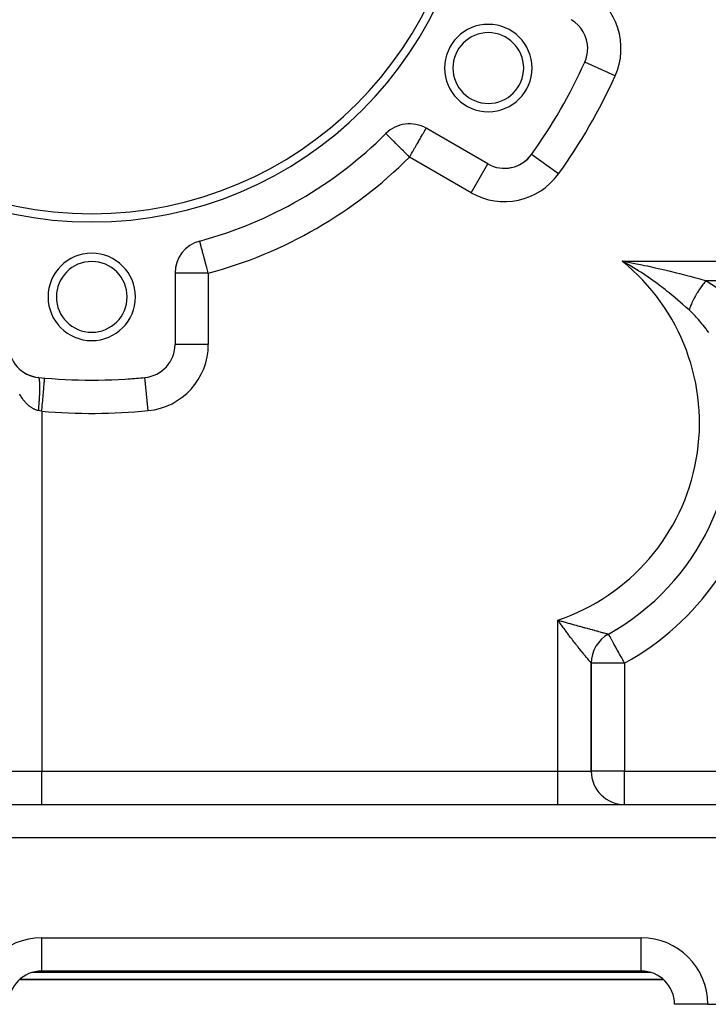
# Model space of a CAD drawing. Extents: x 24 to 1388, y -707 to 283.
# Drawn here: x 803 to 886, y -337 to -219 of the extents above; entities that cross this region are included whole.
import ezdxf

# ---------------------------------------------------------------- set-up
doc = ezdxf.new("R2010")
doc.units = 0
doc.linetypes.add('DASHED', pattern=[11.05, 8.7, -2.35])
doc.layers.get('0').update_dxf_attribs({"linetype": 'CONTINUOUS'})
doc.layers.add('NEVIDI', color=4, linetype='DASHED')

msp = doc.modelspace()

# ---------------------------------------------------------------- linework, layer by layer
at = {"color": 2}
for p, q in [((871.219427, -223.711488), (871.215523, -223.709721)), ((859.57138, -235.916503), (852.166359, -231.641213)), ((847.342339, -232.278719), (847.339221, -232.275598)), ((859.569171, -235.92033), (859.57138, -235.916503)), ((825.017431, -245.182331), (824.962963, -245.194537)), ((824.963111, -245.19509), (824.962963, -245.194537)), ((824.963881, -245.197956), (824.963111, -245.19509)), ((824.964107, -245.1988), (824.963881, -245.197956)), ((875.705895, -247.603414), (876.076622, -247.669757)), ((876.571594, -248.096817), (875.705895, -247.603414)), ((876.884419, -248.28277), (876.571594, -248.096817)), ((822, -249.057768), (822, -257.60835)), ((822.001087, -257.60835), (822, -257.60835)), ((822.002433, -257.60835), (822, -257.60835)), ((803.372817, -260.62461), (803.403316, -260.6521)), ((803.469538, -260.706208), (803.500979, -260.732849)), ((803.568851, -260.784749), (803.601021, -260.810363)), ((803.670498, -260.860029), (803.703326, -260.884568)), ((803.774492, -260.932069), (803.807774, -260.955404)), ((803.88078, -261.000828), (803.914246, -261.022813)), ((803.989157, -261.066168), (804.022622, -261.086737)), ((804.099543, -261.128046), (804.132782, -261.147128)), ((804.21185, -261.186411), (804.244605, -261.203941)), ((804.325893, -261.241167), (804.357969, -261.257134)), ((804.441605, -261.292288), (804.472756, -261.306674)), ((804.558986, -261.339767), (804.588846, -261.352531)), ((804.677747, -261.383484), (804.706121, -261.394675)), ((804.797786, -261.423409), (804.824467, -261.433089)), ((804.919044, -261.459523), (804.943771, -261.467753)), ((805.041442, -261.491797), (805.063922, -261.498652)), ((806.347442, -261.662334), (806.347826, -261.657936)), ((874.062744, -292.421192), (874.060606, -292.417335)), ((872, -308.904149), (872, -295.915728)), ((872, -295.915728), (872, -308.904149)), ((750, -312.904149), (923.1, -312.904149)), ((750, -312.904149), (923.1, -312.904149)), ((878, -332.904149), (806, -332.904149)), ((878, -332.904149), (806, -332.904149)), ((878, -332.904149), (878, -332.897172)), ((803.354395, -333.904149), (880.655444, -333.904149)), ((880.655444, -333.904149), (803.354395, -333.904149)), ((882, -336.904149), (882.006977, -336.904149)), ((886, -336.904149), (882.006977, -336.904149)), ((886, -336.904149), (923, -336.904149))]:
    msp.add_line(p, q, dxfattribs=at)
for centre, radius, start, end in [((812, -196.904149), 46, 180, 360), ((812, -196.904149), 45, 180, 360), ((867.57138, -222.060097), 4, 0, 60), ((859.631397, -224.404149), 5.25, 0, 180), ((859.631397, -224.404149), 4.25, 0, 180), ((867.57138, -222.060097), 4, 335.644778, 360), ((859.631397, -224.404149), 5.25, 180, 360), ((859.631397, -224.404149), 4.25, 180, 360), ((812, -196.904149), 65, 324.355222, 335.644778), ((850.166359, -235.105314), 4, 60, 134.973886), ((812, -196.904149), 50, 285.026114, 314.973886), ((861.57138, -232.452402), 4, 240, 324.355222), ((861.57138, -232.452402), 4, 304.26571, 318.992374), ((861.57138, -232.452402), 4, 271.975975, 296.903741), ((826, -249.057768), 4, 105.026114, 180), ((812, -251.904149), 5.25, 0, 180), ((812, -251.904149), 4.25, 0, 180), ((812, -251.904149), 5.25, 180, 360), ((812, -251.904149), 4.25, 180, 360), ((806, -257.60835), 4, 180, 264.355222), ((818, -257.60835), 4, 275.644778, 360), ((812, -196.904149), 65, 264.355222, 275.644778), ((812, -196.904149), 65, 270.189517, 270.548647), ((812, -196.904149), 65, 273.84927, 275.644778), ((860, -267.053989), 29, 299.002546, 10.209364), ((876, -295.915728), 4, 119.00255, 180), ((876, -308.904149), 4, 180, 270), ((806, -336.904149), 4, 90, 180), ((878, -336.904149), 4, 0, 90), ((878, -336.904149), 4, 49.098187, 49.21161)]:
    msp.add_arc(centre, radius, start, end, dxfattribs=at)
at = {"layer": 'NEVIDI', "color": 7, "linetype": 'CONTINUOUS'}
for p, q in [((874.85943, -225.359238), (871.219427, -223.711488)), ((852.024735, -231.886512), (852.045313, -231.850871)), ((852.045313, -231.850871), (852.095299, -231.764293)), ((852.095299, -231.764293), (852.102993, -231.750967)), ((852.102993, -231.750967), (852.129481, -231.705088)), ((852.129481, -231.705088), (852.150456, -231.668757)), ((852.150456, -231.668757), (852.15117, -231.667522)), ((852.15117, -231.667522), (852.162827, -231.647331)), ((852.162827, -231.647331), (852.166359, -231.641213)), ((847.350103, -232.286489), (847.342339, -232.278719)), ((847.384109, -232.320527), (847.350103, -232.286489)), ((847.385534, -232.321953), (847.384109, -232.320527)), ((847.443633, -232.380105), (847.385534, -232.321953)), ((847.478789, -232.415293), (847.443633, -232.380105)), ((847.531702, -232.468255), (847.478789, -232.415293)), ((847.620374, -232.557007), (847.531702, -232.468255)), ((847.652307, -232.58897), (847.620374, -232.557007)), ((847.659336, -232.596005), (847.652307, -232.58897)), ((847.807802, -232.744606), (847.659336, -232.596005)), ((847.811107, -232.747914), (847.807802, -232.744606)), ((848.016439, -232.953433), (847.811107, -232.747914)), ((848.037679, -232.974693), (848.016439, -232.953433)), ((848.076244, -233.013293), (848.037679, -232.974693)), ((848.277203, -233.214436), (848.076244, -233.013293)), ((851.25578, -233.218383), (851.374303, -233.013095)), ((851.374303, -233.013095), (851.435405, -232.907262)), ((851.435405, -232.907262), (851.538758, -232.72825)), ((851.538758, -232.72825), (851.614694, -232.596724)), ((851.614694, -232.596724), (851.619837, -232.587817)), ((851.619837, -232.587817), (851.738219, -232.382773)), ((851.738219, -232.382773), (851.781252, -232.308238)), ((851.781252, -232.308238), (851.831947, -232.220431)), ((851.831947, -232.220431), (851.876609, -232.143074)), ((851.876609, -232.143074), (851.916917, -232.073258)), ((851.916917, -232.073258), (851.974825, -231.97296)), ((851.974825, -231.97296), (852.021993, -231.891263)), ((852.021993, -231.891263), (852.024735, -231.886512)), ((848.305868, -233.243126), (848.277203, -233.214436)), ((848.526202, -233.463661), (848.305868, -233.243126)), ((848.599674, -233.537201), (848.526202, -233.463661)), ((848.60754, -233.545074), (848.599674, -233.537201)), ((848.937268, -233.875102), (848.60754, -233.545074)), ((848.985443, -233.923321), (848.937268, -233.875102)), ((849.003247, -233.941142), (848.985443, -233.923321)), ((849.289117, -234.227272), (849.003247, -233.941142)), ((849.429824, -234.368108), (849.289117, -234.227272)), ((850.552319, -234.436813), (850.774117, -234.052647)), ((850.774117, -234.052647), (850.838543, -233.941058)), ((850.838543, -233.941058), (850.879211, -233.870618)), ((850.879211, -233.870618), (851.009161, -233.645538)), ((851.009161, -233.645538), (851.114118, -233.463748)), ((851.114118, -233.463748), (851.230748, -233.261739)), ((851.230748, -233.261739), (851.25578, -233.218383)), ((849.498652, -234.436999), (849.429824, -234.368108)), ((849.65682, -234.59531), (849.498652, -234.436999)), ((849.916014, -234.854741), (849.65682, -234.59531)), ((850.005067, -234.943875), (849.916014, -234.854741)), ((850.03357, -234.972404), (850.005067, -234.943875)), ((850.166359, -235.105314), (850.03357, -234.972404)), ((850.166359, -235.105314), (850.259561, -234.943884)), ((857.57138, -239.380605), (850.166359, -235.105314)), ((850.259561, -234.943884), (850.279079, -234.910077)), ((850.279079, -234.910077), (850.415503, -234.673785)), ((850.415503, -234.673785), (850.5295, -234.476336)), ((850.5295, -234.476336), (850.552319, -234.436813)), ((864.82555, -234.786007), (864.821962, -234.783435)), ((868.072545, -237.114468), (864.82555, -234.786007)), ((857.57138, -239.380605), (859.569171, -235.92033)), ((824.965923, -245.205565), (824.964107, -245.1988)), ((824.970148, -245.221305), (824.965923, -245.205565)), ((824.977813, -245.249857), (824.970148, -245.221305)), ((824.979375, -245.255676), (824.977813, -245.249857)), ((824.97995, -245.257817), (824.979375, -245.255676)), ((824.990684, -245.297804), (824.97995, -245.257817)), ((825.011397, -245.374968), (824.990684, -245.297804)), ((825.014148, -245.385215), (825.011397, -245.374968)), ((825.030218, -245.445079), (825.014148, -245.385215)), ((825.044252, -245.497359), (825.030218, -245.445079)), ((825.06609, -245.578711), (825.044252, -245.497359)), ((825.097536, -245.695858), (825.06609, -245.578711)), ((825.101205, -245.709524), (825.097536, -245.695858)), ((825.134845, -245.834843), (825.101205, -245.709524)), ((825.188831, -246.035953), (825.134845, -245.834843)), ((825.193399, -246.052969), (825.188831, -246.035953)), ((825.219166, -246.14896), (825.193399, -246.052969)), ((825.290789, -246.415775), (825.219166, -246.14896)), ((825.317543, -246.515438), (825.290789, -246.415775)), ((825.398399, -246.816649), (825.317543, -246.515438)), ((825.405406, -246.842752), (825.398399, -246.816649)), ((825.428188, -246.927622), (825.405406, -246.842752)), ((825.530954, -247.31045), (825.428188, -246.927622)), ((825.549126, -247.378147), (825.530954, -247.31045)), ((825.665071, -247.81007), (825.549126, -247.378147)), ((825.678223, -247.859064), (825.665071, -247.81007)), ((825.778992, -248.234458), (825.678223, -247.859064)), ((825.805257, -248.3323), (825.778992, -248.234458)), ((825.813069, -248.361401), (825.805257, -248.3323)), ((825.948938, -248.867548), (825.813069, -248.361401)), ((875.705895, -247.603414), (931, -247.603414)), ((876.076622, -247.669757), (877.050034, -247.851162)), ((877.670787, -248.768647), (876.884419, -248.28277)), ((877.050034, -247.851162), (877.414647, -247.921824)), ((877.414647, -247.921824), (877.918389, -248.0219)), ((877.918389, -248.0219), (878.379531, -248.116016)), ((878.379531, -248.116016), (878.736937, -248.19061)), ((878.736937, -248.19061), (879.692502, -248.397118)), ((879.692502, -248.397118), (880.042928, -248.475425)), ((826, -249.057768), (822, -249.057768)), ((825.951288, -248.876303), (825.948938, -248.867548)), ((826, -249.057768), (825.951288, -248.876303)), ((826, -249.057768), (826, -257.60835)), ((877.717374, -248.798268), (877.670787, -248.768647)), ((877.79909, -248.850453), (877.717374, -248.798268)), ((878.01729, -248.991224), (877.79909, -248.850453)), ((878.816612, -249.52481), (878.01729, -248.991224)), ((879.105095, -249.724387), (878.816612, -249.52481)), ((880.042928, -248.475425), (880.466116, -248.571835)), ((880.466116, -248.571835), (880.98541, -248.692892)), ((880.98541, -248.692892), (881.328412, -248.774514)), ((881.328412, -248.774514), (882.252723, -249.001061)), ((882.252723, -249.001061), (882.588901, -249.085845)), ((882.588901, -249.085845), (882.655915, -249.102898)), ((882.655915, -249.102898), (883.493223, -249.320204)), ((883.493223, -249.320204), (883.821563, -249.407565)), ((883.821563, -249.407565), (884.546485, -249.604734)), ((884.546485, -249.604734), (884.706024, -249.648926)), ((879.6905, -250.141004), (879.105095, -249.724387)), ((879.870444, -250.272226), (879.6905, -250.141004)), ((880.144373, -250.474873), (879.870444, -250.272226)), ((880.612469, -250.829306), (880.144373, -250.474873)), ((884.706024, -249.648926), (885.026796, -249.738656)), ((885.026796, -249.738656), (885.787366, -249.956101)), ((885.12085, -250.805728), (885.112366, -250.817866)), ((885.210354, -250.679822), (885.12085, -250.805728)), ((885.216766, -250.670951), (885.210354, -250.679822)), ((885.218936, -250.667953), (885.216766, -250.670951)), ((885.233123, -250.648409), (885.218936, -250.667953)), ((885.309445, -250.544891), (885.233123, -250.648409)), ((885.318113, -250.533304), (885.309445, -250.544891)), ((885.408297, -250.414802), (885.318113, -250.533304)), ((885.409445, -250.413317), (885.408297, -250.414802)), ((885.418183, -250.402035), (885.409445, -250.413317)), ((885.424941, -250.393333), (885.418183, -250.402035)), ((885.510163, -250.285343), (885.424941, -250.393333)), ((885.518955, -250.274385), (885.510163, -250.285343)), ((885.602428, -250.17204), (885.518955, -250.274385)), ((885.611408, -250.161211), (885.602428, -250.17204)), ((885.619225, -250.151813), (885.611408, -250.161211)), ((885.620237, -250.150599), (885.619225, -250.151813)), ((885.712987, -250.041162), (885.620237, -250.150599)), ((885.721847, -250.030905), (885.712987, -250.041162)), ((885.78737, -249.9561), (885.721847, -250.030905)), ((926.294626, -249.956101), (885.787366, -249.956101)), ((885.787366, -249.956101), (885.861403, -249.999287)), ((885.861403, -249.999287), (886.998458, -250.733014)), ((880.872244, -251.030487), (880.612469, -250.829306)), ((881.133656, -251.236194), (880.872244, -251.030487)), ((881.348905, -251.408051), (881.133656, -251.236194)), ((881.826689, -251.797601), (881.348905, -251.408051)), ((882.07462, -252.004181), (881.826689, -251.797601)), ((884.396793, -251.988148), (884.389694, -252.001496)), ((884.472459, -251.84842), (884.396793, -251.988148)), ((884.479782, -251.835137), (884.472459, -251.84842)), ((884.503936, -251.79161), (884.479782, -251.835137)), ((884.518037, -251.766401), (884.503936, -251.79161)), ((884.557728, -251.69622), (884.518037, -251.766401)), ((884.565261, -251.683027), (884.557728, -251.69622)), ((884.645327, -251.545225), (884.565261, -251.683027)), ((884.653054, -251.532154), (884.645327, -251.545225)), ((884.671613, -251.500915), (884.653054, -251.532154)), ((884.686425, -251.476143), (884.671613, -251.500915)), ((884.735087, -251.395724), (884.686425, -251.476143)), ((884.742995, -251.382793), (884.735087, -251.395724)), ((884.826849, -251.247961), (884.742995, -251.382793)), ((884.834915, -251.235206), (884.826849, -251.247961)), ((884.84715, -251.21593), (884.834915, -251.235206)), ((884.86262, -251.191677), (884.84715, -251.21593)), ((884.920434, -251.102213), (884.86262, -251.191677)), ((884.928659, -251.089634), (884.920434, -251.102213)), ((885.015666, -250.958755), (884.928659, -251.089634)), ((885.024025, -250.946389), (885.015666, -250.958755)), ((885.029315, -250.938581), (885.024025, -250.946389)), ((885.045213, -250.915205), (885.029315, -250.938581)), ((885.112366, -250.817866), (885.045213, -250.915205)), ((882.724482, -252.560257), (882.07462, -252.004181)), ((882.733323, -252.567969), (882.724482, -252.560257)), ((882.968683, -252.77471), (882.733323, -252.567969)), ((883.373326, -253.136706), (882.968683, -252.77471)), ((883.593405, -253.337114), (883.373326, -253.136706)), ((883.893205, -253.07255), (883.84056, -253.209113)), ((883.898382, -253.059465), (883.893205, -253.07255)), ((883.934392, -252.969982), (883.898382, -253.059465)), ((883.944681, -252.944887), (883.934392, -252.969982)), ((883.954305, -252.921593), (883.944681, -252.944887)), ((883.959788, -252.908397), (883.954305, -252.921593)), ((884.018886, -252.769471), (883.959788, -252.908397)), ((884.024667, -252.756188), (884.018886, -252.769471)), ((884.059532, -252.677146), (884.024667, -252.756188)), ((884.070847, -252.651875), (884.059532, -252.677146)), ((884.086834, -252.616473), (884.070847, -252.651875)), ((884.092895, -252.603143), (884.086834, -252.616473)), ((884.158031, -252.462886), (884.092895, -252.603143)), ((884.164376, -252.449503), (884.158031, -252.462886)), ((884.196809, -252.381816), (884.164376, -252.449503)), ((884.209177, -252.356316), (884.196809, -252.381816)), ((884.232338, -252.309006), (884.209177, -252.356316)), ((884.238946, -252.295611), (884.232338, -252.309006)), ((884.309603, -252.155125), (884.238946, -252.295611)), ((884.316469, -252.141729), (884.309603, -252.155125)), ((884.345321, -252.085908), (884.316469, -252.141729)), ((884.358566, -252.060533), (884.345321, -252.085908)), ((884.389694, -252.001496), (884.358566, -252.060533)), ((883.744988, -253.476618), (883.593405, -253.337114)), ((883.867658, -253.591132), (883.744988, -253.476618)), ((883.78191, -253.369829), (883.74499, -253.476623)), ((883.786441, -253.357046), (883.78191, -253.369829)), ((883.82229, -253.258123), (883.786441, -253.357046)), ((883.83141, -253.233545), (883.82229, -253.258123)), ((883.835702, -253.222058), (883.83141, -253.233545)), ((883.84056, -253.209113), (883.835702, -253.222058)), ((884.475308, -254.193293), (883.867658, -253.591132)), ((884.601287, -254.325976), (884.475308, -254.193293)), ((884.879325, -254.629297), (884.601287, -254.325976)), ((885.336934, -255.162992), (884.879325, -254.629297)), ((885.450605, -255.302896), (885.336934, -255.162992)), ((885.796783, -255.749188), (885.450605, -255.302896)), ((885.895785, -255.882882), (885.796783, -255.749188)), ((886.111957, -256.185172), (885.895785, -255.882882)), ((826, -257.60835), (822.002433, -257.60835)), ((805.625179, -261.595632), (805.616537, -261.591297)), ((805.632511, -261.601115), (805.625179, -261.595632)), ((805.64074, -261.609397), (805.632511, -261.601115)), ((805.647706, -261.618302), (805.64074, -261.609397)), ((805.648945, -261.620079), (805.647706, -261.618302)), ((805.649919, -261.621518), (805.648945, -261.620079)), ((805.65551, -261.630518), (805.649919, -261.621518)), ((805.662098, -261.64283), (805.65551, -261.630518)), ((805.669458, -261.658958), (805.662098, -261.64283)), ((805.675656, -261.674668), (805.669458, -261.658958)), ((805.682545, -261.69465), (805.675656, -261.674668)), ((805.688352, -261.713764), (805.682545, -261.69465)), ((805.69038, -261.720969), (805.688352, -261.713764)), ((805.69118, -261.723893), (805.69038, -261.720969)), ((805.694778, -261.737612), (805.69118, -261.723893)), ((805.700149, -261.759966), (805.694778, -261.737612)), ((805.706099, -261.787626), (805.700149, -261.759966)), ((805.711056, -261.813295), (805.706099, -261.787626)), ((805.716514, -261.844701), (805.711056, -261.813295)), ((805.721038, -261.873603), (805.716514, -261.844701)), ((805.72339, -261.889784), (805.721038, -261.873603)), ((805.724003, -261.894138), (805.72339, -261.889784)), ((805.725982, -261.908632), (805.724003, -261.894138)), ((805.730078, -261.940828), (805.725982, -261.908632)), ((805.734503, -261.979424), (805.730078, -261.940828)), ((805.738151, -262.014771), (805.734503, -261.979424)), ((805.742057, -262.056907), (805.738151, -262.014771)), ((805.745248, -262.095317), (805.742057, -262.056907)), ((805.747391, -262.123565), (805.745248, -262.095317)), ((805.747805, -262.129274), (805.747391, -262.123565)), ((805.748632, -262.140959), (805.747805, -262.129274)), ((805.751353, -262.182255), (805.748632, -262.140959)), ((805.754211, -262.231393), (805.751353, -262.182255)), ((805.756461, -262.275537), (805.754211, -262.231393)), ((805.758779, -262.32798), (805.756461, -262.275537)), ((805.760558, -262.374955), (805.758779, -262.32798)), ((805.761965, -262.418156), (805.760558, -262.374955)), ((805.762172, -262.425119), (805.761965, -262.418156)), ((805.762331, -262.430565), (805.762172, -262.425119)), ((805.763636, -262.480273), (805.762331, -262.430565)), ((805.764864, -262.539006), (805.763636, -262.480273)), ((805.765693, -262.591351), (805.764864, -262.539006)), ((805.766373, -262.653068), (805.765693, -262.591351)), ((806.24666, -262.816937), (806.261896, -262.642387)), ((806.261896, -262.642387), (806.276557, -262.474426)), ((806.276557, -262.474426), (806.277166, -262.467449)), ((806.277166, -262.467449), (806.290175, -262.318411)), ((806.290175, -262.318411), (806.302221, -262.180403)), ((806.302221, -262.180403), (806.302718, -262.174717)), ((806.302718, -262.174717), (806.313233, -262.054245)), ((806.313233, -262.054245), (806.322486, -261.948247)), ((806.322486, -261.948247), (806.322861, -261.943942)), ((806.322861, -261.943942), (806.330658, -261.854619)), ((806.330658, -261.854619), (806.336987, -261.782109)), ((806.336987, -261.782109), (806.337235, -261.779271)), ((806.337235, -261.779271), (806.34213, -261.723191)), ((806.34213, -261.723191), (806.345468, -261.684956)), ((806.345468, -261.684956), (806.345583, -261.683632)), ((806.345583, -261.683632), (806.347442, -261.662334)), ((818.786885, -265.569556), (818.393877, -261.593349)), ((803.37276, -263.640795), (803.334953, -263.574092)), ((803.430636, -263.739692), (803.37276, -263.640795)), ((803.461907, -263.791566), (803.430636, -263.739692)), ((803.469531, -263.804053), (803.461907, -263.791566)), ((803.528913, -263.899191), (803.469531, -263.804053)), ((805.733952, -263.895242), (805.738151, -263.812369)), ((805.738151, -263.812369), (805.741572, -263.741113)), ((805.741572, -263.741113), (805.745248, -263.660021)), ((805.745248, -263.660021), (805.746972, -263.62004)), ((805.746972, -263.62004), (805.747392, -263.610069)), ((805.747392, -263.610069), (805.748215, -263.590295)), ((805.748215, -263.590295), (805.751354, -263.511298)), ((805.751354, -263.511298), (805.753854, -263.443406)), ((805.753854, -263.443406), (805.756462, -263.366335)), ((805.756462, -263.366335), (805.758493, -263.300317)), ((805.758493, -263.300317), (805.760559, -263.225476)), ((805.760559, -263.225476), (805.761753, -263.177162)), ((805.761753, -263.177162), (805.761966, -263.168026)), ((805.761966, -263.168026), (805.762117, -263.161478)), ((805.762117, -263.161478), (805.763638, -263.088971)), ((805.763638, -263.088971), (805.764722, -263.027034)), ((805.764722, -263.027034), (805.765695, -262.957023)), ((805.765695, -262.957023), (805.766302, -262.897313)), ((805.766302, -262.897313), (805.766725, -262.82993)), ((805.766724, -262.707959), (805.766373, -262.653068)), ((805.766854, -262.768362), (805.766724, -262.707959)), ((805.766725, -262.82993), (805.766852, -262.776504)), ((805.766852, -262.776504), (805.766853, -262.772656)), ((805.766853, -262.772656), (805.766854, -262.768362)), ((806.151221, -263.91033), (806.172178, -263.670241)), ((806.172178, -263.670241), (806.173046, -263.660293)), ((806.173046, -263.660293), (806.191785, -263.445615)), ((806.191785, -263.445615), (806.210948, -263.226068)), ((806.210948, -263.226068), (806.211743, -263.216963)), ((806.211743, -263.216963), (806.228896, -263.020452)), ((806.228896, -263.020452), (806.24595, -262.825071)), ((806.24595, -262.825071), (806.24666, -262.816937)), ((803.568763, -263.960995), (803.528913, -263.899191)), ((803.629697, -264.052448), (803.568763, -263.960995)), ((803.670455, -264.111631), (803.629697, -264.052448)), ((803.732758, -264.199124), (803.670455, -264.111631)), ((803.774518, -264.255817), (803.732758, -264.199124)), ((803.838282, -264.339462), (803.774518, -264.255817)), ((803.871255, -264.381368), (803.838282, -264.339462)), ((803.880833, -264.393373), (803.871255, -264.381368)), ((803.945696, -264.472702), (803.880833, -264.393373)), ((803.98918, -264.524012), (803.945696, -264.472702)), ((804.055334, -264.599276), (803.98918, -264.524012)), ((804.099501, -264.647693), (804.055334, -264.599276)), ((804.166863, -264.718792), (804.099501, -264.647693)), ((804.21187, -264.76449), (804.166863, -264.718792)), ((804.280267, -264.831237), (804.21187, -264.76449)), ((804.314346, -264.863303), (804.280267, -264.831237)), ((804.325936, -264.87403), (804.314346, -264.863303)), ((804.395392, -264.936449), (804.325936, -264.87403)), ((804.441668, -264.976287), (804.395392, -264.936449)), ((804.512093, -265.034285), (804.441668, -264.976287)), ((805.654499, -265.044668), (805.662095, -264.953781)), ((805.662095, -264.953781), (805.668504, -264.87504)), ((805.668504, -264.87504), (805.675653, -264.784772)), ((805.675653, -264.784772), (805.681665, -264.706672)), ((805.681665, -264.706672), (805.688349, -264.617226)), ((805.688349, -264.617226), (805.689569, -264.600588)), ((805.689569, -264.600588), (805.690378, -264.589498)), ((805.690378, -264.589498), (805.693949, -264.539959)), ((805.693949, -264.539959), (805.700147, -264.45166)), ((805.700147, -264.45166), (805.705332, -264.37528)), ((805.705332, -264.37528), (805.711055, -264.287977)), ((805.711055, -264.287977), (805.715812, -264.212666)), ((805.715812, -264.212666), (805.721037, -264.126675)), ((805.721037, -264.126675), (805.72277, -264.097313)), ((805.72277, -264.097313), (805.72339, -264.086693)), ((805.72339, -264.086693), (805.725365, -264.05244)), ((805.725365, -264.05244), (805.730078, -263.967981)), ((805.730078, -263.967981), (805.733952, -263.895242)), ((806.04143, -265.168145), (806.062689, -264.924589)), ((806.062689, -264.924589), (806.086154, -264.65577)), ((806.086154, -264.65577), (806.087122, -264.644672)), ((806.087122, -264.644672), (806.107927, -264.40633)), ((806.107927, -264.40633), (806.13033, -264.149665)), ((806.13033, -264.149665), (806.131257, -264.139047)), ((806.131257, -264.139047), (806.151221, -263.91033)), ((804.558931, -265.071133), (804.512093, -265.034285)), ((804.630357, -265.12473), (804.558931, -265.071133)), ((804.677719, -265.15857), (804.630357, -265.12473)), ((804.749798, -265.207518), (804.677719, -265.15857)), ((804.784316, -265.229885), (804.749798, -265.207518)), ((804.797847, -265.238465), (804.784316, -265.229885)), ((804.870709, -265.282865), (804.797847, -265.238465)), ((804.919066, -265.310673), (804.870709, -265.282865)), ((804.992575, -265.350447), (804.919066, -265.310673)), ((805.041484, -265.375261), (804.992575, -265.350447)), ((805.115525, -265.410345), (805.041484, -265.375261)), ((805.164765, -265.43204), (805.115525, -265.410345)), ((805.239417, -265.462462), (805.164765, -265.43204)), ((805.273644, -265.475422), (805.239417, -265.462462)), ((805.288901, -265.481), (805.273644, -265.475422)), ((805.363922, -265.506649), (805.288901, -265.481)), ((805.413768, -265.522064), (805.363922, -265.506649)), ((805.489163, -265.542926), (805.413768, -265.522064)), ((805.539236, -265.555155), (805.489163, -265.542926)), ((805.606557, -265.569556), (805.539236, -265.555155)), ((805.606557, -265.569559), (805.607672, -265.558149)), ((805.774536, -265.601933), (805.606557, -265.569556)), ((805.607672, -265.558149), (805.616536, -265.466248)), ((805.616536, -265.466248), (805.624058, -265.386506)), ((805.624058, -265.386506), (805.632509, -265.294831)), ((805.632509, -265.294831), (805.639672, -265.215286)), ((805.639672, -265.215286), (805.647703, -265.123924)), ((805.647703, -265.123924), (805.647959, -265.120963)), ((805.647959, -265.120963), (805.648943, -265.109597)), ((805.648943, -265.109597), (805.654499, -265.044668)), ((805.776961, -265.602388), (805.774536, -265.601933)), ((805.80299, -265.607253), (805.776961, -265.602388)), ((805.978368, -265.638994), (805.80299, -265.607253)), ((806, -265.642784), (805.978368, -265.638994)), ((806, -265.642784), (806.016337, -265.455619)), ((806, -265.642784), (806, -308.904149)), ((806.016337, -265.455619), (806.040436, -265.179527)), ((806.040436, -265.179527), (806.04143, -265.168145)), ((868, -308.904149), (868, -290.739427)), ((868.166849, -290.977717), (868, -290.739427)), ((868, -290.739427), (868.103116, -290.769345)), ((868.103116, -290.769345), (868.380696, -290.849556)), ((868.225392, -291.060783), (868.166849, -290.977717)), ((868.380696, -290.849556), (868.482218, -290.878774)), ((868.482218, -290.878774), (868.710225, -290.944168)), ((868.710225, -290.944168), (868.754727, -290.956896)), ((868.754727, -290.956896), (868.85432, -290.985341)), ((868.85432, -290.985341), (869.122245, -291.06159)), ((868.228261, -291.064846), (868.225392, -291.060783)), ((868.394492, -291.299101), (868.228261, -291.064846)), ((868.455655, -291.384721), (868.394492, -291.299101)), ((868.621307, -291.615112), (868.455655, -291.384721)), ((868.682162, -291.69921), (868.621307, -291.615112)), ((868.726223, -291.75992), (868.682162, -291.69921)), ((868.847122, -291.925742), (868.726223, -291.75992)), ((868.90778, -292.008523), (868.847122, -291.925742)), ((869.071793, -292.230997), (868.90778, -292.008523)), ((869.122245, -291.06159), (869.22002, -291.089321)), ((869.22002, -291.089321), (869.483268, -291.163743)), ((869.483268, -291.163743), (869.56158, -291.185817)), ((869.56158, -291.185817), (869.579414, -291.190839)), ((869.579414, -291.190839), (869.837879, -291.263463)), ((869.837879, -291.263463), (869.932342, -291.289929)), ((869.932342, -291.289929), (870.186503, -291.36095)), ((870.186503, -291.36095), (870.27941, -291.386844)), ((870.27941, -291.386844), (870.361801, -291.409777)), ((870.361801, -291.409777), (870.529289, -291.456308)), ((870.529289, -291.456308), (870.620569, -291.48162)), ((870.620569, -291.48162), (870.864398, -291.549083)), ((870.864398, -291.549083), (870.952949, -291.573531)), ((870.952949, -291.573531), (870.969822, -291.578187)), ((870.969822, -291.578187), (871.101646, -291.614524)), ((871.101646, -291.614524), (871.189707, -291.638766)), ((871.189707, -291.638766), (871.27564, -291.662396)), ((871.27564, -291.662396), (871.50395, -291.725057)), ((871.50395, -291.725057), (871.586466, -291.747662)), ((871.586466, -291.747662), (871.773176, -291.798732)), ((871.773176, -291.798732), (871.805338, -291.807518)), ((871.805338, -291.807518), (871.884246, -291.829061)), ((871.884246, -291.829061), (872.092387, -291.885793)), ((872.092387, -291.885793), (872.167095, -291.906126)), ((872.167095, -291.906126), (872.364011, -291.959665)), ((872.364011, -291.959665), (872.36902, -291.961026)), ((872.36902, -291.961026), (872.434351, -291.978773)), ((872.434351, -291.978773), (872.620514, -292.0293)), ((872.620514, -292.0293), (872.687116, -292.047359)), ((872.687116, -292.047359), (872.861309, -292.094546)), ((872.861309, -292.094546), (872.882422, -292.100261)), ((872.882422, -292.100261), (872.923367, -292.111341)), ((872.923367, -292.111341), (873.084295, -292.154832)), ((873.084295, -292.154832), (873.140869, -292.170094)), ((873.140869, -292.170094), (873.286537, -292.209333)), ((873.286537, -292.209333), (873.308355, -292.215205)), ((873.308355, -292.215205), (873.337225, -292.222974)), ((869.132087, -292.312291), (869.071793, -292.230997)), ((869.21562, -292.424488), (869.132087, -292.312291)), ((869.295194, -292.530906), (869.21562, -292.424488)), ((869.355145, -292.610787), (869.295194, -292.530906)), ((869.517613, -292.826018), (869.355145, -292.610787)), ((869.577083, -292.904357), (869.517613, -292.826018)), ((869.685604, -293.046701), (869.577083, -292.904357)), ((869.7378, -293.114888), (869.685604, -293.046701)), ((869.79638, -293.191202), (869.7378, -293.114888)), ((869.954116, -293.395584), (869.79638, -293.191202)), ((870.011538, -293.469594), (869.954116, -293.395584)), ((873.337225, -292.222974), (873.466833, -292.257849)), ((873.466833, -292.257849), (873.511775, -292.269941)), ((873.511775, -292.269941), (873.62539, -292.300501)), ((873.62539, -292.300501), (873.642143, -292.305005)), ((873.642143, -292.305005), (873.664341, -292.310973)), ((873.664341, -292.310973), (873.761722, -292.337154)), ((873.761722, -292.337154), (873.794545, -292.345969)), ((873.794545, -292.345969), (873.874222, -292.367329)), ((873.874222, -292.367329), (873.880216, -292.368935)), ((873.880216, -292.368935), (873.900042, -292.374243)), ((873.900042, -292.374243), (873.960528, -292.39043)), ((873.960528, -292.39043), (873.979143, -292.395409)), ((873.979143, -292.395409), (874.020115, -292.406378)), ((874.020115, -292.406378), (874.020285, -292.406424)), ((874.020285, -292.406424), (874.031785, -292.409512)), ((874.031785, -292.409512), (874.05342, -292.415356)), ((874.05342, -292.415356), (874.057756, -292.416541)), ((874.057756, -292.416541), (874.060606, -292.417335)), ((874.063808, -292.42311), (874.062744, -292.421192)), ((874.074464, -292.442333), (874.063808, -292.42311)), ((874.092371, -292.474635), (874.074464, -292.442333)), ((874.094432, -292.478353), (874.092371, -292.474635)), ((874.117942, -292.520761), (874.094432, -292.478353)), ((874.126092, -292.535463), (874.117942, -292.520761)), ((874.156333, -292.590013), (874.126092, -292.535463)), ((874.172647, -292.619441), (874.156333, -292.590013)), ((874.238683, -292.738561), (874.172647, -292.619441)), ((874.25347, -292.765235), (874.238683, -292.738561)), ((874.295324, -292.840733), (874.25347, -292.765235)), ((874.331446, -292.905892), (874.295324, -292.840733)), ((874.382044, -292.997164), (874.331446, -292.905892)), ((874.463846, -293.144724), (874.382044, -292.997164)), ((874.506891, -293.22237), (874.463846, -293.144724)), ((874.539741, -293.281627), (874.506891, -293.22237)), ((874.657182, -293.493474), (874.539741, -293.281627)), ((870.128777, -293.620061), (870.011538, -293.469594)), ((870.165539, -293.667068), (870.128777, -293.620061)), ((870.221457, -293.738413), (870.165539, -293.667068)), ((870.370568, -293.927744), (870.221457, -293.738413)), ((870.424528, -293.995933), (870.370568, -293.927744)), ((870.538092, -294.138888), (870.424528, -293.995933)), ((870.568039, -294.176461), (870.538092, -294.138888)), ((870.619618, -294.241054), (870.568039, -294.176461)), ((870.75664, -294.411896), (870.619618, -294.241054)), ((870.805813, -294.472937), (870.75664, -294.411896)), ((870.907036, -294.598144), (870.805813, -294.472937)), ((874.723704, -293.61347), (874.657182, -293.493474)), ((874.745929, -293.653561), (874.723704, -293.61347)), ((874.930665, -293.986798), (874.745929, -293.653561)), ((874.934177, -293.993133), (874.930665, -293.986798)), ((875.008703, -294.127569), (874.934177, -293.993133)), ((875.156852, -294.394808), (875.008703, -294.127569)), ((875.290372, -294.635659), (875.156852, -294.394808)), ((870.936221, -294.634135), (870.907036, -294.598144)), ((870.982938, -294.691645), (870.936221, -294.634135)), ((871.106329, -294.842964), (870.982938, -294.691645)), ((871.150338, -294.896731), (871.106329, -294.842964)), ((871.229743, -294.993488), (871.150338, -294.896731)), ((871.265514, -295.036976), (871.229743, -294.993488)), ((871.306378, -295.086585), (871.265514, -295.036976)), ((871.411719, -295.214115), (871.306378, -295.086585)), ((871.448623, -295.258664), (871.411719, -295.214115)), ((871.501079, -295.321859), (871.448623, -295.258664)), ((871.54322, -295.372517), (871.501079, -295.321859)), ((871.576069, -295.411936), (871.54322, -295.372517)), ((871.65987, -295.512233), (871.576069, -295.411936)), ((871.688657, -295.546603), (871.65987, -295.512233)), ((871.716728, -295.580077), (871.688657, -295.546603)), ((871.761272, -295.633103), (871.716728, -295.580077)), ((871.785809, -295.662273), (871.761272, -295.633103)), ((871.846349, -295.734158), (871.785809, -295.662273)), ((871.866231, -295.757739), (871.846349, -295.734158)), ((871.873274, -295.76609), (871.866231, -295.757739)), ((871.913251, -295.813444), (871.873274, -295.76609)), ((875.309569, -294.670289), (875.290372, -294.635659)), ((875.39819, -294.830148), (875.309569, -294.670289)), ((875.585238, -295.167555), (875.39819, -294.830148)), ((875.650412, -295.285121), (875.585238, -295.167555)), ((875.776635, -295.51281), (875.650412, -295.285121)), ((875.888098, -295.713873), (875.776635, -295.51281)), ((875.908894, -295.751386), (875.888098, -295.713873)), ((876, -295.915728), (875.908894, -295.751386)), ((871.928036, -295.830942), (871.913251, -295.813444)), ((871.961252, -295.870203), (871.928036, -295.830942)), ((871.968189, -295.878388), (871.961252, -295.870203)), ((871.970917, -295.881605), (871.968189, -295.878388)), ((871.990274, -295.904384), (871.970917, -295.881605)), ((871.994785, -295.909671), (871.990274, -295.904384)), ((872, -295.915728), (871.994785, -295.909671)), ((876, -295.915728), (872, -295.915728)), ((876, -295.915728), (876, -308.904149)), ((802, -308.904149), (806, -308.904149)), ((806, -308.904149), (868, -308.904149)), ((806, -312.904149), (806, -308.904149)), ((868, -308.904149), (872, -308.904149)), ((868, -312.904149), (868, -308.904149)), ((876, -308.904149), (872, -308.904149)), ((876, -312.904149), (876, -308.904149)), ((876, -308.904149), (923, -308.904149)), ((923, -316.904149), (750, -316.904149)), ((806, -328.904149), (878, -328.904149)), ((806, -332.904149), (806, -328.904149)), ((878, -332.897172), (878, -328.904149)), ((879.192262, -333.085967), (804.832962, -333.085967)), ((880.627189, -333.880818), (880.619059, -333.880818))]:
    msp.add_line(p, q, dxfattribs=at)
for centre, radius, start, end in [((867.57138, -222.060097), 8, 335.644778, 60), ((812, -196.904149), 69, 324.355222, 335.644778), ((812, -196.904149), 54, 285.026114, 314.973886), ((861.57138, -232.452402), 8, 240, 324.355222), ((860, -267.053989), 25, 288.662925, 51.079917), ((818, -257.60835), 8, 275.644778, 360), ((812, -196.904149), 69, 265.011458, 275.644778), ((860, -267.053989), 33, 299.002546, 351.020113), ((806, -336.904149), 8, 90, 180), ((878, -336.904149), 8, 0, 90)]:
    msp.add_arc(centre, radius, start, end, dxfattribs=at)

doc.saveas('drawing.dxf')
